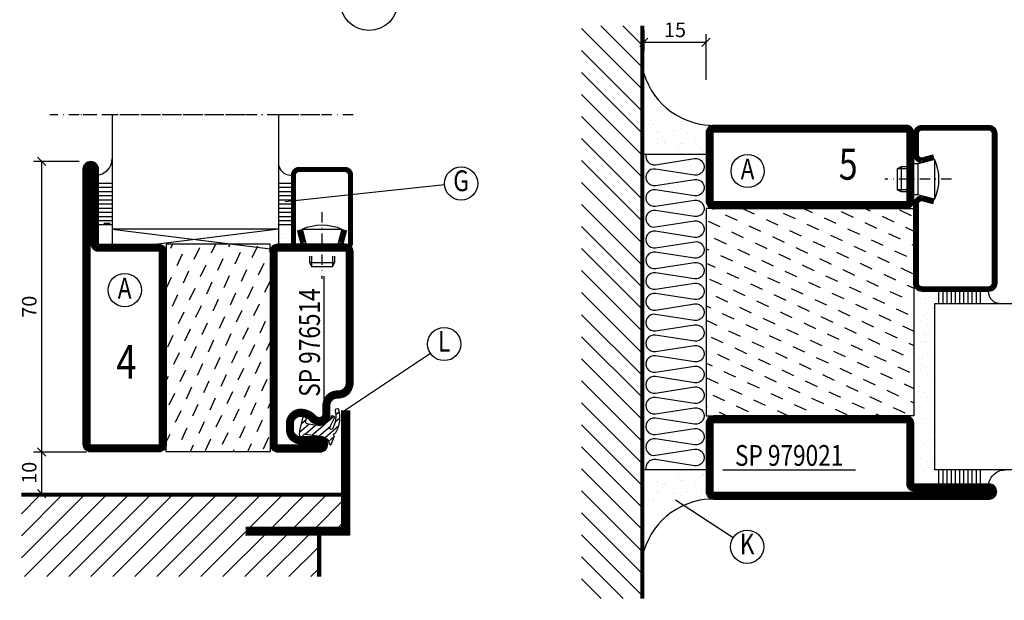
# Model space of a CAD drawing. Extents: x 1400 to 2645, y 0 to 885.
# Drawn here: x 1710 to 1947, y 216 to 355 of the extents above; entities that cross this region are included whole.
import ezdxf
from ezdxf.enums import TextEntityAlignment as Align

# ---------------------------------------------------------------- set-up
doc = ezdxf.new("R2010")
doc.units = 0
doc.header["$LTSCALE"] = 5
doc.header["$MEASUREMENT"] = 0
doc.header["$PDMODE"] = 35
doc.linetypes.add('DASHDOT', pattern=[1, 0.5, -0.25, 0, -0.25])
doc.layers.get('0').update_dxf_attribs({"color": 131, "linetype": 'CONTINUOUS'})
doc.layers.get('DEFPOINTS').update_dxf_attribs({"linetype": 'CONTINUOUS'})
for name, color, linetype in [('CENTRUM', 3, 'DASHDOT'), ('FOGNINGB', 5, 'CONTINUOUS'), ('GLAS_MED_FOGNING', 2, 'CONTINUOUS'), ('ISOLERING', 3, 'CONTINUOUS'), ('RAM', 5, 'CONTINUOUS'), ('SPKONTUR', 7, 'CONTINUOUS'), ('STALPROFIL', 1, 'CONTINUOUS'), ('TEXT', 6, 'CONTINUOUS')]:
    doc.layers.add(name, color=color, linetype=linetype)
doc.styles.add('ROMANS', font='romans', dxfattribs={"width": 0.8})
doc.styles.add('ROMANT', font='romant', dxfattribs={"width": 0.8})
doc.dimstyles.new('ROMANS', dxfattribs={"dimtxt": 3.5, "dimasz": 2.5, "dimexe": 2, "dimexo": 1, "dimgap": 0.1, "dimtad": 1, "dimtxsty": 'ROMANS', "dimcen": 2.5, "dimclrt": 6, "dimazin": 3, "dimtfac": 1, "dimtmove": 0, "dimatfit": 3, "dimtolj": 1})

# ---------------------------------------------------------------- blocks, each defined once
blk = doc.blocks.new('SP40020')
at = {"layer": 'CENTRUM'}
blk.add_line((-13, 34.07), (-13, 18), dxfattribs=at)
at = {"layer": 'GLAS_MED_FOGNING'}
for p, q in [((-8.2, 30), (-17.8, 30)), ((-17.8, 30), (-16.73, 26)), ((-8.2, 30), (-9.27, 26)), ((-9.27, 26), (-16.73, 26)), ((-16.73, 26), (-16.73, 25)), ((-9.27, 26), (-9.27, 25)), ((-16, 23.5), (-16, 22)), ((-10, 22), (-16, 22)), ((-16, 22), (-15.5, 21)), ((-15.5, 23.5), (-15.5, 21)), ((-10.5, 23.5), (-10.5, 21)), ((-10, 22), (-10.5, 21)), ((-10, 23.5), (-10, 22)), ((-10.5, 21), (-15.5, 21))]:
    blk.add_line(p, q, dxfattribs=at)
blk.add_arc((-13, 18.93), 12.07, 66.5445, 113.4555, dxfattribs=at)
blk = doc.blocks.new('*D351')
at = {"layer": 'DEFPOINTS', "color": 0}
for p in [(1715, 321.32), (1725, 321.32), (1726.8, 251.32)]:
    blk.add_point(p, dxfattribs=at)
at = {"layer": 'GLAS_MED_FOGNING', "color": 0}
for p, q in [((1724, 321.32), (1713, 321.32)), ((1716, 320.32), (1714, 322.32)), ((1715, 251.32), (1715, 321.32)), ((1716, 250.32), (1714, 252.32)), ((1725.8, 251.32), (1713, 251.32))]:
    blk.add_line(p, q, dxfattribs=at)
at = {"layer": 'GLAS_MED_FOGNING', "color": 6, "insert": (1712, 286.32), "char_height": 3.5, "attachment_point": 5, "rotation": 90, "style": 'ROMANS'}
blk.add_mtext('\\A1;70', dxfattribs=at)
blk = doc.blocks.new('*X188')
at = {"color": 0}
for p, q in [((-42.66, 24.93), (-42.69, 25)), ((-38.51, 23.42), (-39.24, 25)), ((-34.35, 21.91), (-35.67, 24.74)), ((-28.69, 24.55), (-28.9, 25)), ((-24.54, 23.04), (-25.45, 25)), ((-20.38, 21.53), (-21.7, 24.36)), ((-44.17, 20.78), (-45, 22.56)), ((-40.02, 19.27), (-41.34, 22.1)), ((-30.2, 20.4), (-31.52, 23.23)), ((-26.05, 18.89), (-27.37, 21.72)), ((-35.86, 17.76), (-37.19, 20.59)), ((-31.71, 16.25), (-33.03, 19.08)), ((-21.89, 17.37), (-23.21, 20.21)), ((-41.53, 15.12), (-42.85, 17.95)), ((-27.56, 14.73), (-28.88, 17.57)), ((-37.38, 13.6), (-38.7, 16.44)), ((-33.22, 12.09), (-34.54, 14.92)), ((-23.41, 13.22), (-24.73, 16.05)), ((-20, 13.31), (-20.57, 14.54)), ((-43.04, 10.96), (-44.36, 13.79)), ((-38.89, 9.45), (-40.21, 12.28)), ((-29.07, 10.58), (-30.39, 13.41)), ((-24.92, 9.07), (-26.24, 11.9)), ((-34.73, 7.94), (-36.06, 10.77)), ((-20.76, 7.56), (-22.09, 10.39)), ((-44.55, 6.81), (-45, 7.77)), ((-40.4, 5.3), (-41.72, 8.13)), ((-30.58, 6.43), (-31.9, 9.26)), ((-26.43, 4.92), (-27.75, 7.75)), ((-36.25, 3.79), (-37.57, 6.62)), ((-32.09, 2.27), (-33.41, 5.11)), ((-22.28, 3.4), (-23.6, 6.24)), ((-41.91, 1.15), (-43.23, 3.98)), ((-37.76, -0.37), (-39.08, 2.47)), ((-27.94, 0.76), (-29.26, 3.6)), ((-33.6, -1.88), (-34.93, 0.95)), ((-23.79, -0.75), (-25.11, 2.08)), ((-20, -1.48), (-20.96, 0.57)), ((-43.42, -3.01), (-44.74, -0.18)), ((-39.27, -4.52), (-40.59, -1.69)), ((-29.45, -3.39), (-30.77, -0.56)), ((-25.3, -4.9), (-26.62, -2.07)), ((-35.12, -6.03), (-36.44, -3.2)), ((-30.96, -7.54), (-32.28, -4.71)), ((-21.15, -6.41), (-22.47, -3.58)), ((-44.93, -7.16), (-45, -7.02)), ((-40.78, -8.67), (-42.1, -5.84)), ((-26.81, -9.05), (-28.13, -6.22)), ((-36.63, -10.18), (-37.95, -7.35)), ((-32.48, -11.7), (-33.8, -8.86)), ((-22.66, -10.57), (-23.98, -7.73)), ((-42.29, -12.83), (-43.61, -9.99)), ((-38.14, -14.34), (-39.46, -11.5)), ((-28.32, -13.21), (-29.64, -10.37)), ((-33.99, -15.85), (-35.31, -13.02)), ((-24.17, -14.72), (-25.49, -11.89)), ((-20.02, -16.23), (-21.34, -13.4)), ((-43.8, -16.98), (-45, -14.41)), ((-39.65, -18.49), (-40.97, -15.66)), ((-29.83, -17.36), (-31.15, -14.53)), ((-25.68, -18.87), (-27, -16.04)), ((-35.5, -20), (-36.82, -17.17)), ((-31.35, -21.51), (-32.67, -18.68)), ((-21.53, -20.38), (-22.85, -17.55)), ((-41.16, -22.64), (-42.48, -19.81)), ((-37.01, -24.15), (-38.33, -21.32)), ((-27.19, -23.02), (-28.51, -20.19)), ((-33.17, -25), (-34.18, -22.83)), ((-23.04, -24.54), (-24.36, -21.7)), ((-20, -23.66), (-20.21, -23.21)), ((-43.51, -25), (-43.99, -23.96)), ((-29.72, -25), (-30.02, -24.34))]:
    blk.add_line(p, q, dxfattribs=at)
blk = doc.blocks.new('*X1')
at = {"color": 0}
for p, q in [((416.9, 314.04), (418.17, 315.56)), ((417.86, 313.24), (420.7, 316.62)), ((421.58, 315.73), (422.57, 316.91)), ((422.06, 314.37), (422.92, 315.38)), ((423.35, 315.9), (424.08, 316.77)), ((418.23, 311.74), (420.66, 314.64)), ((418.49, 310.11), (421.17, 313.3)), ((418.75, 308.47), (420.84, 310.96)), ((419.25, 307.12), (421.13, 309.36)), ((421.2, 307.51), (422.3, 308.81))]:
    blk.add_line(p, q, dxfattribs=at)
blk = doc.blocks.new('SP40010')
at = {"layer": 'GLAS_MED_FOGNING'}
blk.add_lwpolyline([(-8.91, 18.63), (-11.04, 18.26, 0.47758), (-11.42, 17.59), (-11.28, 17.24, -1.066974), (-12.21, 16.93), (-12.86, 19.46), (-12.96, 20.8, -0.851446), (-12.02, 21.02, 0.34625), (-11.48, 20.72), (-7.42, 21.32, 0.253088), (-6.02, 22.37), (-5.63, 23.24, -0.653084), (-5.26, 23.23), (-4.45, 21.17, 0.887127), (-4.49, 20.57, -0.212108), (-4.16, 20.34, -0.212173), (-3.46, 14.78, -0.418069), (-3.71, 14.65), (-4.29, 14.83, -0.397156), (-4.36, 14.95, 0.194939), (-4.98, 19.42, 1.053912), (-5.58, 19.06), (-4.46, 16.77, -0.459605), (-4.58, 16.5), (-5.08, 16.34, -0.312484), (-5.19, 16.37, 0.373013), (-9.07, 18.6)], format="xyb", dxfattribs=at)
at = {"layer": 'GLAS_MED_FOGNING', "rotation": 269.2505991436406}
blk.add_blockref('*X1', (-314.52, 443.46), dxfattribs=at)
blk = doc.blocks.new('SP76514')
at = {"layer": 'GLAS_MED_FOGNING'}
for points in [[(-20, 23.2), (-20, 25), (-45, 25), (-45, 23.2)], [(-20, -23.2), (-20, -25), (-45, -25), (-45, -23.2)]]:
    blk.add_lwpolyline(points, dxfattribs=at)
at = {"layer": 'SPKONTUR'}
blk.add_lwpolyline([(-61.4, -25), (-46.8, -25, 0.414214), (-45, -23.2), (-45, 23.2, 0.414214), (-46.8, 25), (-63.2, 25, 0.414214), (-65, 23.2), (-65, -43.2, 0.414214), (-63.2, -45), (-63.2, -45, 0.414214), (-61.4, -43.2)], format="xyb", close=True, dxfattribs=at)
blk.add_lwpolyline([(-8.1, 18.4), (-8.11, 18.4), (-8.1, 18.4, -0.414214), (-5.6, 15.9), (-5.6, 13.8, 0.414214), (-3.8, 12), (-3.6, 12, -0.414214), (0, 8.4), (0, -23.2, -0.414214), (-1.8, -25), (-18.2, -25, -0.414214), (-20, -23.2), (-20, 23.2, -0.414214), (-18.2, 25), (-7.9, 25, -0.414214), (-6.1, 23.2), (-6.1, 23.2, -0.414214), (-7.9, 21.4), (-12.6, 21.4, 0.414214), (-14.4, 19.6), (-14.4, 18.2, 0.414214), (-12.6, 16.4, 0.198912), (-10.48, 17.28), (-10.24, 17.52, -0.198912), (-8.11, 18.4)], format="xyb", dxfattribs=at)
at = {"layer": 'STALPROFIL', "const_width": 1.8}
for points in [[(-61.4, -24.1), (-46.8, -24.1, 0.414214), (-45.9, -23.2), (-45.9, 23.2, 0.414214), (-46.8, 24.1), (-63.2, 24.1, 0.414214), (-64.1, 23.2), (-64.1, -43.2, 0.414214), (-63.2, -44.1, 0.414214), (-62.3, -43.2), (-62.3, -25, -0.414214)], [(-8.11, 17.5), (-8.1, 17.5, -0.414214), (-6.5, 15.9), (-6.5, 13.8, 0.414214), (-3.8, 11.1), (-3.6, 11.1, -0.414214), (-0.9, 8.4), (-0.9, -23.2, -0.414214), (-1.8, -24.1), (-18.2, -24.1, -0.414214), (-19.1, -23.2), (-19.1, 23.2, -0.414214), (-18.2, 24.1), (-7.9, 24.1, -0.414214), (-7, 23.2, -0.414214), (-7.9, 22.3), (-12.6, 22.3, 0.414214), (-15.3, 19.6), (-15.3, 18.2, 0.414214), (-12.6, 15.5, 0.198912), (-9.84, 16.64), (-9.6, 16.88, -0.198912)]]:
    blk.add_lwpolyline(points, format="xyb", close=True, dxfattribs=at)
at = {"layer": 'GLAS_MED_FOGNING'}
for name in ['*X188', 'SP40010']:
    blk.add_blockref(name, (0, 0), dxfattribs=at)
blk = doc.blocks.new('*X13')
at = {"color": 0}
for p, q in [((-77, -50.48), (-61.92, -35.4)), ((-77, -45.18), (-67.22, -35.4)), ((-77, -39.88), (-72.52, -35.4)), ((-76.21, -55), (-56.61, -35.4)), ((-70.91, -55), (-51.31, -35.4)), ((-65.61, -55), (-46.01, -35.4)), ((-60.3, -55), (-40.7, -35.4)), ((-55, -55), (-35.4, -35.4)), ((-49.7, -55), (-30.1, -35.4)), ((-44.39, -55), (-24.79, -35.4)), ((-39.09, -55), (-19.49, -35.4)), ((-21.79, -43), (-14.19, -35.4)), ((-16.48, -43), (-8.88, -35.4)), ((-11.18, -43), (-3.58, -35.4)), ((-5.88, -43), (0, -37.12)), ((-0.57, -43), (0, -42.43)), ((-33.79, -55), (-23, -44.21)), ((-28.48, -55), (-18.48, -45)), ((-23.18, -55), (-13.18, -45)), ((-17.88, -55), (-7.88, -45)), ((-12.57, -55), (-5.4, -47.83)), ((-7.27, -55), (-5.4, -53.13))]:
    blk.add_line(p, q, dxfattribs=at)
blk = doc.blocks.new('65_INF-B12')
at = {"layer": 'FOGNINGB', "const_width": 0.8}
for points in [[(0, -35.4), (-77, -35.4)], [(-5.4, -45), (-5.4, -55)]]:
    blk.add_lwpolyline(points, dxfattribs=at)
at = {"layer": 'SPKONTUR'}
for p, q in [((0, -35), (-77, -35)), ((-5, -45), (-5, -55))]:
    blk.add_line(p, q, dxfattribs=at)
blk.add_lwpolyline([(2, -15), (2, -45), (-23, -45)], dxfattribs=at)
at = {"layer": 'STALPROFIL', "const_width": 2}
for points in [[(1, -15), (1, -45)], [(1, -44), (-23, -44)]]:
    blk.add_lwpolyline(points, dxfattribs=at)
at = {"layer": 'FOGNINGB'}
blk.add_blockref('*X13', (0, 0), dxfattribs=at)
blk = doc.blocks.new('*D352')
at = {"layer": 'DEFPOINTS', "color": 0}
for p in [(1715, 251.32), (1725, 251.32), (1725, 241.32)]:
    blk.add_point(p, dxfattribs=at)
at = {"layer": 'GLAS_MED_FOGNING', "color": 0}
for p, q in [((1716, 250.32), (1714, 252.32)), ((1724, 251.32), (1713, 251.32)), ((1715, 241.32), (1715, 251.32)), ((1716, 240.32), (1714, 242.32)), ((1724, 241.32), (1713, 241.32))]:
    blk.add_line(p, q, dxfattribs=at)
at = {"layer": 'GLAS_MED_FOGNING', "color": 6, "insert": (1712, 246.32), "char_height": 3.5, "attachment_point": 5, "rotation": 90, "style": 'ROMANS'}
blk.add_mtext('\\A1;10', dxfattribs=at)
blk = doc.blocks.new('*X20')
at = {"color": 0}
for p, q in [((-61.98, 29.96), (-61.98, 29.96)), ((-61.13, 29.42), (-61.13, 29.42)), ((-59.38, 30.36), (-59.38, 30.36)), ((-58.79, 29.95), (-58.79, 29.95)), ((-61.48, 27.88), (-61.48, 27.88)), ((-61.36, 28.17), (-61.36, 28.17)), ((-59.73, 28.38), (-59.73, 28.38)), ((-58.66, 26.09), (-58.66, 26.09)), ((-58.1, 27.49), (-58.1, 27.49))]:
    blk.add_line(p, q, dxfattribs=at)
blk = doc.blocks.new('*X18')
at = {"color": 0}
blk.add_line((-59.16, 41.51), (-59.16, 41.51), dxfattribs=at)
blk = doc.blocks.new('*X19')
at = {"color": 0}
for p, q in [((-17.64, 44.28), (-17.64, 44.28)), ((-17.29, 42.65), (-17.29, 42.65)), ((-17.14, 42.15), (-17.14, 42.15))]:
    blk.add_line(p, q, dxfattribs=at)
blk = doc.blocks.new('*X21')
at = {"color": 0}
for p, q in [((-17.54, 29.5), (-17.54, 29.5)), ((-17.49, 28.77), (-17.49, 28.77)), ((-16.76, 30.59), (-16.76, 30.59)), ((-16.45, 28.9), (-16.45, 28.9)), ((-17.02, 27.87), (-17.02, 27.87)), ((-16.64, 26.74), (-16.64, 26.74)), ((-16.76, 25.03), (-16.76, 25.03)), ((-15.03, 26.05), (-15.03, 26.05)), ((-14.66, 25.71), (-14.66, 25.71))]:
    blk.add_line(p, q, dxfattribs=at)
blk = doc.blocks.new('GLAS40-4X3DK')
at = {"layer": 'GLAS_MED_FOGNING'}
for p, q in [((-58, 49), (-58, 30)), ((-18, 49), (-18, 30)), ((-58, 41), (-62, 41)), ((-15, 41), (-18, 41)), ((-58, 40), (-62, 40)), ((-58, 39), (-62, 39)), ((-58, 38), (-62, 38)), ((-15, 40), (-18, 40)), ((-15, 39), (-18, 39)), ((-15, 38), (-18, 38)), ((-58, 37), (-62, 37)), ((-58, 36), (-62, 36)), ((-15, 37), (-18, 37)), ((-15, 36), (-18, 36)), ((-58, 35), (-62, 35)), ((-58, 34), (-62, 34)), ((-15, 35), (-18, 35)), ((-15, 34), (-18, 34)), ((-58, 33), (-62, 33)), ((-58, 32), (-62, 32)), ((-58, 31), (-62, 31)), ((-15, 33), (-18, 33)), ((-15, 32), (-18, 32)), ((-15, 31), (-18, 31)), ((-18, 30), (-58, 25)), ((-58, 30), (-18, 25)), ((-18, 30), (-58, 30)), ((-58, 30), (-58, 25)), ((-18, 30), (-18, 25))]:
    blk.add_line(p, q, dxfattribs=at)
for centre, radius, start, end in [((-62, 47), 4, 270, 0), ((-15, 46), 3, 180, 270)]:
    blk.add_arc(centre, radius, start, end, dxfattribs=at)
for name in ['*X19', '*X18', '*X20', '*X21']:
    blk.add_blockref(name, (0, 0), dxfattribs=at)
blk = doc.blocks.new('*X185')
at = {"color": 0}
for p, q in [((649.79, 361.24), (649.79, 361.24)), ((649.54, 359.96), (649.54, 359.96))]:
    blk.add_line(p, q, dxfattribs=at)
blk = doc.blocks.new('*X27')
at = {"color": 0}
for p, q in [((-114, -50.36), (-104.04, -40.4)), ((-114, -45.06), (-109.34, -40.4)), ((-113.34, -55), (-98.74, -40.4)), ((-108.03, -55), (-93.43, -40.4)), ((-102.73, -55), (-88.13, -40.4)), ((-97.43, -55), (-82.83, -40.4)), ((-92.12, -55), (-77.52, -40.4)), ((-86.82, -55), (-72.22, -40.4)), ((-81.52, -55), (-66.92, -40.4)), ((-76.21, -55), (-61.61, -40.4)), ((-70.91, -55), (-56.31, -40.4)), ((-65.61, -55), (-51.01, -40.4)), ((-60.3, -55), (-45.7, -40.4)), ((-55, -55), (-40.4, -40.4)), ((-49.7, -55), (-35.1, -40.4)), ((-44.39, -55), (-29.79, -40.4)), ((-39.09, -55), (-24.49, -40.4)), ((-33.79, -55), (-19.19, -40.4)), ((-28.48, -55), (-13.88, -40.4)), ((-23.18, -55), (-8.58, -40.4)), ((-17.88, -55), (-3.28, -40.4)), ((-12.57, -55), (2.03, -40.4)), ((-7.27, -55), (7.33, -40.4)), ((-1.97, -55), (12.63, -40.4)), ((3.34, -55), (17.94, -40.4)), ((8.64, -55), (23.24, -40.4)), ((13.94, -55), (24, -44.94)), ((19.25, -55), (24, -50.25))]:
    blk.add_line(p, q, dxfattribs=at)
blk = doc.blocks.new('*X26')
at = {"color": 0}
for p, q in [((-6.84, -25.06), (-6.84, -25.06)), ((-6.01, -25.8), (-6.01, -25.8)), ((-6, -25.6), (-6, -25.6)), ((-1.82, -25.1), (-1.82, -25.1)), ((-0.61, -25.05), (-0.61, -25.05)), ((0, -24.05), (0, -24.05)), ((0.08, -25.88), (0.08, -25.88)), ((-6.93, -26.8), (-6.93, -26.8)), ((-5.64, -26.14), (-5.64, -26.14)), ((-5.3, -26.59), (-5.3, -26.59)), ((-4.52, -27.17), (-4.52, -27.17)), ((-3.9, -27.74), (-3.9, -27.74)), ((-2.96, -27.54), (-2.96, -27.54)), ((-2.59, -26.23), (-2.59, -26.23)), ((-1.55, -26.1), (-1.55, -26.1)), ((-6.93, -29.02), (-6.93, -29.02)), ((-5.23, -30.07), (-5.23, -30.07)), ((-4.38, -30.61), (-4.38, -30.61)), ((-1.91, -29.56), (-1.91, -29.56)), ((-1.7, -28.95), (-1.7, -28.95)), ((-1.54, -29.9), (-1.54, -29.9)), ((1, -30.06), (1, -30.06)), ((-6.81, -32.87), (-6.81, -32.87)), ((-6.13, -31.88), (-6.13, -31.88)), ((-5.09, -31.74), (-5.09, -31.74)), ((-4.39, -31.02), (-4.39, -31.02)), ((-3.46, -31.53), (-3.46, -31.53)), ((-1.57, -32.81), (-1.57, -32.81)), ((-1.35, -32.54), (-1.35, -32.54)), ((-0.74, -31.17), (-0.74, -31.17)), ((0.2, -31.49), (0.2, -31.49)), ((0.3, -31.03), (0.3, -31.03)), ((1.01, -30.83), (1.01, -30.83)), ((-5.82, -33.25), (-5.82, -33.25)), ((-4.27, -34.88), (-4.27, -34.88)), ((-3.83, -35.07), (-3.83, -35.07)), ((-3.61, -35.08), (-3.61, -35.08)), ((-3.46, -35.41), (-3.46, -35.41)), ((1.13, -34.68), (1.13, -34.68)), ((2.19, -33.32), (2.19, -33.32)), ((2.55, -33.65), (2.55, -33.65)), ((2.62, -35.07), (2.62, -35.07)), ((4.29, -35.25), (4.29, -35.25)), ((-6.68, -36.73), (-6.68, -36.73)), ((-5.96, -37.56), (-5.96, -37.56)), ((-4.28, -36.81), (-4.28, -36.81)), ((-3.24, -36.68), (-3.24, -36.68)), ((-2.77, -35.62), (-2.77, -35.62)), ((-1.72, -37), (-1.72, -37)), ((-1.62, -36.46), (-1.62, -36.46)), ((-1.44, -36.66), (-1.44, -36.66)), ((0.27, -37.55), (0.27, -37.55)), ((1.1, -36.1), (1.1, -36.1)), ((2.14, -35.97), (2.14, -35.97)), ((3.46, -35.61), (3.46, -35.61)), ((3.67, -36.69), (3.67, -36.69)), ((3.77, -35.75), (3.77, -35.75)), ((6.29, -37.07), (6.29, -37.07)), ((6.5, -37.54), (6.5, -37.54)), ((6.65, -37.41), (6.65, -37.41)), ((-4.14, -38.73), (-4.14, -38.73)), ((0.27, -38.83), (0.27, -38.83)), ((0.64, -39.16), (0.64, -39.16)), ((1.26, -38.54), (1.26, -38.54)), ((6.5, -38.47), (6.5, -38.47)), ((8.39, -39), (8.39, -39)), ((10.99, -39.98), (10.99, -39.98))]:
    blk.add_line(p, q, dxfattribs=at)
blk = doc.blocks.new('90_INF-B10')
at = {"layer": 'FOGNINGB', "const_width": 0.8}
blk.add_lwpolyline([(24, -40.4), (-114, -40.4)], dxfattribs=at)
at = {"layer": 'GLAS_MED_FOGNING'}
for p, q in [((-83, -25), (-83, -40)), ((-7, -25), (-7, -40))]:
    blk.add_line(p, q, dxfattribs=at)
for centre, start, end in [((-107.61, -23.14), 286.8568, 2.0678), ((17.61, -23.14), 177.9322, 253.1432)]:
    blk.add_arc(centre, 17.62, start, end, dxfattribs=at)
at = {"layer": 'ISOLERING'}
blk.add_lwpolyline([(-83, -39.44, 0.538866), (-80.52, -37.19), (-81.98, -27.81, -1.166667), (-78.02, -27.81), (-79.48, -37.19, 1.166667), (-75.52, -37.19), (-76.98, -27.81, -1.166667), (-73.02, -27.81), (-74.48, -37.19, 1.166667), (-70.52, -37.19), (-71.98, -27.81, -1.166667), (-68.02, -27.81), (-69.48, -37.19, 1.166667), (-65.52, -37.19), (-66.98, -27.81, -1.166667), (-63.02, -27.81), (-64.48, -37.19, 1.166667), (-60.52, -37.19), (-61.98, -27.81, -1.166667), (-58.02, -27.81), (-59.48, -37.19, 1.166667), (-55.52, -37.19), (-56.98, -27.81, -1.166667), (-53.02, -27.81), (-54.48, -37.19, 1.166667), (-50.52, -37.19), (-51.98, -27.81, -1.166667), (-48.02, -27.81), (-49.48, -37.19, 1.166667), (-45.52, -37.19), (-46.98, -27.81, -1.166667), (-43.02, -27.81), (-44.48, -37.19, 1.166667), (-40.52, -37.19), (-41.98, -27.81, -1.166667), (-38.02, -27.81), (-39.48, -37.19, 1.166667), (-35.52, -37.19), (-36.98, -27.81, -1.166667), (-33.02, -27.81), (-34.48, -37.19, 1.166667), (-30.52, -37.19), (-31.98, -27.81, -1.166667), (-28.02, -27.81), (-29.48, -37.19, 1.166667), (-25.52, -37.19), (-26.98, -27.81, -1.166667), (-23.02, -27.81), (-24.48, -37.19, 1.166667), (-20.52, -37.19), (-21.98, -27.81, -1.166667), (-18.02, -27.81), (-19.48, -37.19, 1.166667), (-15.52, -37.19), (-16.98, -27.81, -1.166667), (-13.02, -27.81), (-14.48, -37.19, 1.166667), (-10.52, -37.19), (-11.98, -27.81, -1.166667), (-8.02, -27.81), (-9.48, -37.19, 0.538866), (-7, -39.44, 0.538866)], format="xyb", dxfattribs=at)
at = {"layer": 'SPKONTUR'}
blk.add_line((24, -40), (-114, -40), dxfattribs=at)
at = {"layer": 'FOGNINGB'}
blk.add_blockref('*X27', (0, 0), dxfattribs=at)
at = {"layer": 'GLAS_MED_FOGNING', "xscale": -1}
blk.add_blockref('*X26', (-90, 0), dxfattribs=at)
at = {"layer": 'GLAS_MED_FOGNING'}
blk.add_blockref('*X26', (0, 0), dxfattribs=at)
blk = doc.blocks.new('SP44020')
at = {"layer": 'SPKONTUR'}
blk.add_lwpolyline([(-8.2, 30), (-9, 27, 0.414214), (-7, 25), (-2, 25, 0.414214), (0, 27), (0, 43, 0.414214), (-2, 45), (-38, 45, 0.414214), (-40, 43), (-40, 27, 0.414214), (-38, 25), (-19, 25, 0.414214), (-17, 27), (-17.8, 30)], format="xyb", dxfattribs=at)
at = {"layer": 'STALPROFIL', "const_width": 1.25}
blk.add_lwpolyline([(-7.59, 29.84), (-8.37, 26.93, 0.398381), (-7, 25.62), (-2, 25.62, 0.414214), (-0.62, 27), (-0.62, 43, 0.414214), (-2, 44.38), (-38, 44.38, 0.414214), (-39.37, 43), (-39.37, 27, 0.414214), (-38, 25.62), (-19, 25.62, 0.398381), (-17.63, 26.93), (-18.41, 29.84)], format="xyb", dxfattribs=at)
at = {"layer": 'GLAS_MED_FOGNING'}
blk.add_blockref('SP40020', (0, 0), dxfattribs=at)
blk = doc.blocks.new('*X172')
at = {"color": 0}
for p, q in [((-66.45, 24.18), (-66.83, 25)), ((-62.29, 22.67), (-63.38, 25)), ((-58.14, 21.16), (-59.46, 23.99)), ((-52.48, 23.8), (-53.03, 25)), ((-48.32, 22.29), (-49.59, 25)), ((-42.66, 24.93), (-42.69, 25)), ((-38.51, 23.42), (-39.24, 25)), ((-34.35, 21.91), (-35.67, 24.74)), ((-28.69, 24.55), (-28.9, 25)), ((-24.54, 23.04), (-25.45, 25)), ((-20.38, 21.53), (-21.7, 24.36)), ((-67.96, 20.03), (-69.28, 22.86)), ((-63.8, 18.52), (-65.13, 21.35)), ((-53.99, 19.65), (-55.31, 22.48)), ((-44.17, 20.78), (-45.49, 23.61)), ((-40.02, 19.27), (-41.34, 22.1)), ((-30.2, 20.4), (-31.52, 23.23)), ((-26.05, 18.89), (-27.37, 21.72)), ((-59.65, 17.01), (-60.97, 19.84)), ((-49.83, 18.14), (-51.16, 20.97)), ((-45.68, 16.63), (-47, 19.46)), ((-35.86, 17.76), (-37.19, 20.59)), ((-31.71, 16.25), (-33.03, 19.08)), ((-21.89, 17.37), (-23.21, 20.21)), ((-69.47, 15.88), (-70, 17.02)), ((-65.32, 14.37), (-66.64, 17.2)), ((-55.5, 15.5), (-56.82, 18.33)), ((-51.35, 13.99), (-52.67, 16.82)), ((-41.53, 15.12), (-42.85, 17.95)), ((-27.56, 14.73), (-28.88, 17.57)), ((-61.16, 12.86), (-62.48, 15.69)), ((-47.19, 12.47), (-48.51, 15.31)), ((-37.38, 13.6), (-38.7, 16.44)), ((-33.22, 12.09), (-34.54, 14.92)), ((-23.41, 13.22), (-24.73, 16.05)), ((-20, 13.31), (-20.57, 14.54)), ((-66.83, 10.21), (-68.15, 13.05)), ((-57.01, 11.34), (-58.33, 14.18)), ((-52.86, 9.83), (-54.18, 12.66)), ((-43.04, 10.96), (-44.36, 13.79)), ((-38.89, 9.45), (-40.21, 12.28)), ((-29.07, 10.58), (-30.39, 13.41)), ((-24.92, 9.07), (-26.24, 11.9)), ((-62.68, 8.7), (-64, 11.53)), ((-58.52, 7.19), (-59.84, 10.02)), ((-48.7, 8.32), (-50.03, 11.15)), ((-44.55, 6.81), (-45.87, 9.64)), ((-34.73, 7.94), (-36.06, 10.77)), ((-20.76, 7.56), (-22.09, 10.39)), ((-68.34, 6.06), (-69.66, 8.89)), ((-64.19, 4.55), (-65.51, 7.38)), ((-54.37, 5.68), (-55.69, 8.51)), ((-40.4, 5.3), (-41.72, 8.13)), ((-30.58, 6.43), (-31.9, 9.26)), ((-26.43, 4.92), (-27.75, 7.75)), ((-60.03, 3.04), (-61.35, 5.87)), ((-50.22, 4.17), (-51.54, 7)), ((-46.06, 2.66), (-47.38, 5.49)), ((-36.25, 3.79), (-37.57, 6.62)), ((-32.09, 2.27), (-33.41, 5.11)), ((-22.28, 3.4), (-23.6, 6.24)), ((-65.7, 0.4), (-67.02, 3.23)), ((-55.88, 1.53), (-57.2, 4.36)), ((-51.73, 0.02), (-53.05, 2.85)), ((-41.91, 1.15), (-43.23, 3.98)), ((-37.76, -0.37), (-39.08, 2.47)), ((-27.94, 0.76), (-29.26, 3.6)), ((-69.85, 1.91), (-70, 2.23)), ((-61.55, -1.11), (-62.87, 1.72)), ((-57.39, -2.63), (-58.71, 0.21)), ((-47.58, -1.5), (-48.9, 1.34)), ((-33.6, -1.88), (-34.93, 0.95)), ((-23.79, -0.75), (-25.11, 2.08)), ((-20, -1.48), (-20.96, 0.57)), ((-67.21, -3.76), (-68.53, -0.92)), ((-53.24, -4.14), (-54.56, -1.31)), ((-43.42, -3.01), (-44.74, -0.18)), ((-39.27, -4.52), (-40.59, -1.69)), ((-29.45, -3.39), (-30.77, -0.56)), ((-25.3, -4.9), (-26.62, -2.07)), ((-63.06, -5.27), (-64.38, -2.44)), ((-58.9, -6.78), (-60.22, -3.95)), ((-49.09, -5.65), (-50.41, -2.82)), ((-44.93, -7.16), (-46.25, -4.33)), ((-35.12, -6.03), (-36.44, -3.2)), ((-30.96, -7.54), (-32.28, -4.71)), ((-21.15, -6.41), (-22.47, -3.58)), ((-68.72, -7.91), (-70, -5.17)), ((-64.57, -9.42), (-65.89, -6.59)), ((-54.75, -8.29), (-56.07, -5.46)), ((-50.6, -9.8), (-51.92, -6.97)), ((-40.78, -8.67), (-42.1, -5.84)), ((-26.81, -9.05), (-28.13, -6.22)), ((-60.42, -10.93), (-61.74, -8.1)), ((-46.45, -11.31), (-47.77, -8.48)), ((-36.63, -10.18), (-37.95, -7.35)), ((-32.48, -11.7), (-33.8, -8.86)), ((-22.66, -10.57), (-23.98, -7.73)), ((-66.08, -13.57), (-67.4, -10.74)), ((-56.26, -12.44), (-57.58, -9.61)), ((-52.11, -13.95), (-53.43, -11.12)), ((-42.29, -12.83), (-43.61, -9.99)), ((-38.14, -14.34), (-39.46, -11.5)), ((-28.32, -13.21), (-29.64, -10.37)), ((-61.93, -15.08), (-63.25, -12.25)), ((-57.77, -16.6), (-59.09, -13.76)), ((-47.96, -15.47), (-49.28, -12.63)), ((-43.8, -16.98), (-45.12, -14.15)), ((-33.99, -15.85), (-35.31, -13.02)), ((-24.17, -14.72), (-25.49, -11.89)), ((-20.02, -16.23), (-21.34, -13.4)), ((-67.59, -17.73), (-68.91, -14.89)), ((-63.44, -19.24), (-64.76, -16.41)), ((-53.62, -18.11), (-54.94, -15.28)), ((-39.65, -18.49), (-40.97, -15.66)), ((-29.83, -17.36), (-31.15, -14.53)), ((-25.68, -18.87), (-27, -16.04)), ((-59.29, -20.75), (-60.61, -17.92)), ((-49.47, -19.62), (-50.79, -16.79)), ((-45.32, -21.13), (-46.64, -18.3)), ((-35.5, -20), (-36.82, -17.17)), ((-31.35, -21.51), (-32.67, -18.68)), ((-21.53, -20.38), (-22.85, -17.55)), ((-69.1, -21.88), (-70, -19.96)), ((-64.95, -23.39), (-66.27, -20.56)), ((-55.13, -22.26), (-56.45, -19.43)), ((-50.98, -23.77), (-52.3, -20.94)), ((-41.16, -22.64), (-42.48, -19.81)), ((-37.01, -24.15), (-38.33, -21.32)), ((-27.19, -23.02), (-28.51, -20.19)), ((-60.8, -24.9), (-62.12, -22.07)), ((-57.3, -25), (-57.96, -23.58)), ((-46.96, -25), (-48.15, -22.45)), ((-33.17, -25), (-34.18, -22.83)), ((-23.04, -24.54), (-24.36, -21.7)), ((-20, -23.66), (-20.21, -23.21)), ((-67.65, -25), (-67.78, -24.71)), ((-43.51, -25), (-43.99, -23.96)), ((-29.72, -25), (-30.02, -24.34))]:
    blk.add_line(p, q, dxfattribs=at)
blk = doc.blocks.new('SP79021')
at = {"layer": 'GLAS_MED_FOGNING'}
for points in [[(-20, 23.2), (-20, 25), (-70, 25), (-70, 23.2)], [(-20, -23.2), (-20, -25), (-70, -25), (-70, -23.2)]]:
    blk.add_lwpolyline(points, dxfattribs=at)
at = {"layer": 'SPKONTUR'}
for points in [[(-86.4, 25), (-71.8, 25, -0.4142136), (-70, 23.2), (-70, -23.2, -0.4142136), (-71.8, -25), (-88.2, -25, -0.4142136), (-90, -23.2), (-90, 43.2, -0.4142136), (-88.2, 45), (-88.199, 45, -0.4142136), (-86.4, 43.201)], [(-20, 23.2, -0.4142136), (-18.2, 25), (-1.8, 25, -0.4142136), (0, 23.2), (0, -23.2, -0.4142136), (-1.8, -25), (-18.2, -25, -0.4142136), (-20, -23.2)]]:
    blk.add_lwpolyline(points, format="xyb", close=True, dxfattribs=at)
at = {"layer": 'STALPROFIL', "const_width": 1.8}
for points in [[(-86.4, 24.1), (-71.8, 24.1, -0.4142136), (-70.9, 23.2), (-70.9, -23.2, -0.4142136), (-71.8, -24.1), (-88.2, -24.1, -0.4142136), (-89.1, -23.2), (-89.1, 43.2, -0.4142136), (-88.199, 44.1, -0.4142136), (-87.3, 43.201), (-87.3, 25, 0.4142136)], [(-19.1, 23.2, -0.4142136), (-18.2, 24.1), (-1.8, 24.1, -0.4142136), (-0.9, 23.2), (-0.9, -23.2, -0.4142136), (-1.8, -24.1), (-18.2, -24.1, -0.4142136), (-19.1, -23.2)]]:
    blk.add_lwpolyline(points, format="xyb", close=True, dxfattribs=at)
at = {"layer": 'GLAS_MED_FOGNING'}
blk.add_blockref('*X172', (0, 0), dxfattribs=at)
blk = doc.blocks.new('*X23')
at = {"color": 0}
for p, q in [((-61.98, 29.96), (-61.98, 29.96)), ((-61.13, 29.42), (-61.13, 29.42)), ((-59.38, 30.36), (-59.38, 30.36)), ((-58.79, 29.95), (-58.79, 29.95)), ((-57.39, 28.54), (-57.39, 28.54)), ((-57.02, 28.74), (-57.02, 28.74)), ((-55.98, 28.88), (-55.98, 28.88)), ((-55.75, 29.97), (-55.75, 29.97)), ((-54.91, 29.43), (-54.91, 29.43)), ((-54.35, 29.09), (-54.35, 29.09)), ((-53.67, 29.92), (-53.67, 29.92)), ((-51.63, 29.45), (-51.63, 29.45)), ((-51.01, 29.96), (-51.01, 29.96)), ((-50.59, 29.59), (-50.59, 29.59)), ((-49.52, 29.98), (-49.52, 29.98)), ((-48.97, 29.8), (-48.97, 29.8)), ((-48.68, 29.44), (-48.68, 29.44)), ((-43.29, 29.99), (-43.29, 29.99)), ((-42.45, 29.46), (-42.45, 29.46)), ((-36.22, 29.47), (-36.22, 29.47)), ((-34.89, 29.71), (-34.89, 29.71)), ((-29.99, 29.48), (-29.99, 29.48)), ((-27.13, 29.87), (-27.13, 29.87)), ((-24.57, 28.55), (-24.57, 28.55)), ((-23.76, 29.49), (-23.76, 29.49)), ((-19.34, 28.61), (-19.34, 28.61)), ((-19.13, 29.8), (-19.13, 29.8)), ((-18.76, 29.47), (-18.76, 29.47)), ((-17.54, 29.5), (-17.54, 29.5)), ((-17.49, 28.77), (-17.49, 28.77)), ((-16.76, 30.59), (-16.76, 30.59)), ((-16.45, 28.9), (-16.45, 28.9)), ((-61.48, 27.88), (-61.48, 27.88)), ((-61.36, 28.17), (-61.36, 28.17)), ((-59.73, 28.38), (-59.73, 28.38)), ((-58.66, 26.09), (-58.66, 26.09)), ((-58.1, 27.49), (-58.1, 27.49)), ((-57.02, 28.2), (-57.02, 28.2)), ((-56.08, 28.07), (-56.08, 28.07)), ((-55.28, 26.61), (-55.28, 26.61)), ((-51.87, 27.5), (-51.87, 27.5)), ((-50.85, 28.14), (-50.85, 28.14)), ((-49.27, 28.36), (-49.27, 28.36)), ((-48.14, 26.26), (-48.14, 26.26)), ((-47.28, 26.54), (-47.28, 26.54)), ((-46.91, 26.2), (-46.91, 26.2)), ((-45.73, 28.12), (-45.73, 28.12)), ((-45.64, 27.51), (-45.64, 27.51)), ((-42.91, 26.33), (-42.91, 26.33)), ((-41.27, 28.29), (-41.27, 28.29)), ((-40.9, 27.96), (-40.9, 27.96)), ((-40.33, 28.31), (-40.33, 28.31)), ((-39.41, 27.52), (-39.41, 27.52)), ((-39.16, 26.36), (-39.16, 26.36)), ((-37.79, 26.31), (-37.79, 26.31)), ((-36.36, 26.28), (-36.36, 26.28)), ((-35.09, 28.38), (-35.09, 28.38)), ((-33.64, 26.64), (-33.64, 26.64)), ((-33.19, 27.53), (-33.19, 27.53)), ((-33.15, 28.12), (-33.15, 28.12)), ((-32.6, 26.78), (-32.6, 26.78)), ((-32.39, 26.5), (-32.39, 26.5)), ((-31.15, 26.29), (-31.15, 26.29)), ((-30.97, 26.99), (-30.97, 26.99)), ((-29.98, 28.35), (-29.98, 28.35)), ((-28.26, 27.35), (-28.26, 27.35)), ((-27.21, 27.49), (-27.21, 27.49)), ((-27.15, 26.57), (-27.15, 26.57)), ((-26.96, 27.54), (-26.96, 27.54)), ((-25.59, 27.7), (-25.59, 27.7)), ((-25.14, 28.05), (-25.14, 28.05)), ((-24.77, 27.71), (-24.77, 27.71)), ((-23.03, 26.12), (-23.03, 26.12)), ((-22.87, 28.06), (-22.87, 28.06)), ((-22.04, 26.54), (-22.04, 26.54)), ((-21.83, 28.2), (-21.83, 28.2)), ((-20.73, 27.56), (-20.73, 27.56)), ((-20.21, 28.41), (-20.21, 28.41)), ((-17.02, 27.87), (-17.02, 27.87)), ((-16.64, 26.74), (-16.64, 26.74)), ((-53.54, 26.07), (-53.54, 26.07)), ((-44.41, 25.22), (-44.41, 25.22)), ((-43.37, 25.36), (-43.37, 25.36)), ((-41.74, 25.57), (-41.74, 25.57)), ((-39.02, 25.93), (-39.02, 25.93)), ((-37.98, 26.07), (-37.98, 26.07)), ((-30.79, 25.96), (-30.79, 25.96)), ((-29.22, 25.01), (-29.22, 25.01)), ((-22.99, 25.02), (-22.99, 25.02)), ((-16.76, 25.03), (-16.76, 25.03)), ((-15.03, 26.05), (-15.03, 26.05)), ((-14.66, 25.71), (-14.66, 25.71))]:
    blk.add_line(p, q, dxfattribs=at)
blk = doc.blocks.new('GLAS40-4X3')
at = {"layer": 'GLAS_MED_FOGNING'}
for p, q in [((-58, 49), (-58, 30)), ((-18, 49), (-18, 30)), ((-58, 41), (-62, 41)), ((-15, 41), (-18, 41)), ((-58, 40), (-62, 40)), ((-58, 39), (-62, 39)), ((-58, 38), (-62, 38)), ((-15, 40), (-18, 40)), ((-15, 39), (-18, 39)), ((-15, 38), (-18, 38)), ((-58, 37), (-62, 37)), ((-58, 36), (-62, 36)), ((-15, 37), (-18, 37)), ((-15, 36), (-18, 36)), ((-58, 35), (-62, 35)), ((-58, 34), (-62, 34)), ((-15, 35), (-18, 35)), ((-15, 34), (-18, 34)), ((-58, 33), (-62, 33)), ((-58, 32), (-62, 32)), ((-58, 31), (-62, 31)), ((-15, 33), (-18, 33)), ((-15, 32), (-18, 32)), ((-15, 31), (-18, 31)), ((-18, 30), (-58, 30))]:
    blk.add_line(p, q, dxfattribs=at)
for centre, radius, start, end in [((-62, 47), 4, 270, 0), ((-15, 46), 3, 180, 270)]:
    blk.add_arc(centre, radius, start, end, dxfattribs=at)
for name in ['*X19', '*X18', '*X23']:
    blk.add_blockref(name, (0, 0), dxfattribs=at)
blk = doc.blocks.new('*D353')
at = {"layer": 'DEFPOINTS', "color": 0}
for p in [(1860, 354), (1875, 350), (1875, 340)]:
    blk.add_point(p, dxfattribs=at)
at = {"layer": 'GLAS_MED_FOGNING', "color": 0}
for p, q in [((1859, 349), (1861, 351)), ((1860, 353), (1860, 348)), ((1874, 349), (1876, 351)), ((1875, 341), (1875, 352)), ((1860, 350), (1875, 350))]:
    blk.add_line(p, q, dxfattribs=at)
at = {"layer": 'GLAS_MED_FOGNING', "color": 6, "insert": (1867.5, 353), "char_height": 3.5, "attachment_point": 5, "style": 'ROMANS'}
blk.add_mtext('\\A1;15', dxfattribs=at)

msp = doc.modelspace()

# ---------------------------------------------------------------- linework, layer by layer
at = {"layer": 'CENTRUM'}
for points in [[(1782, 332.5), (1764, 332.5), (1724, 332.5), (1717, 332.5)], [(1790, 332.5), (1772, 332.5), (1732, 332.5), (1725, 332.5)], [(1790, 332.5), (1772, 332.5), (1732, 332.5), (1725, 332.5)]]:
    msp.add_lwpolyline(points, dxfattribs=at)
at = {"layer": 'GLAS_MED_FOGNING'}
for p, q in [((1732, 332.5), (1732, 324)), ((1772, 332.5), (1772, 324)), ((1773.665, 311.662), (1812.01, 315.722)), ((1787.933, 261.325), (1808.605, 275.106)), ((1867.656, 239.825), (1881.54, 230.702))]:
    msp.add_line(p, q, dxfattribs=at)
at = {"layer": 'GLAS_MED_FOGNING', "color": 2}
msp.add_line((1731.5, 306.325), (1730, 306.325), dxfattribs=at)
at = {"layer": 'GLAS_MED_FOGNING'}
for centre, radius in [((1793.832, 359.777), 6.933), ((1885, 319), 4), ((1816, 316), 4), ((1735, 290.325), 4), ((1811.933, 277.325), 4), ((1884.883, 228.505), 4)]:
    msp.add_circle(centre, radius, dxfattribs=at)
at = {"layer": 'STALPROFIL', "const_width": 1.25}
msp.add_lwpolyline([(1777.025, 304.838), (1777.873, 301.677, -0.3952457), (1776.75, 300.625, -0.4142133), (1775.625, 301.75), (1775.625, 318, -0.4142136), (1777, 319.375), (1788, 319.375, -0.4142136), (1789.375, 318), (1789.375, 301.75, -0.4142133), (1788.25, 300.625, -0.3952457), (1787.127, 301.677), (1787.975, 304.838)], format="xyb", dxfattribs=at)
at = {"layer": 'TEXT'}
for p, q in [((1783, 261.68), (1783, 293.68)), ((1879, 247), (1911, 247))]:
    msp.add_line(p, q, dxfattribs=at)
msp.add_circle((1735, 290.325), 4, dxfattribs=at)

# ---------------------------------------------------------------- block references
at = {"rotation": 270}
msp.add_blockref('90_INF-B10', (1900, 240), dxfattribs=at)
at = {"xscale": -1, "rotation": 270}
for name, p in [('SP79021', (1900, 330)), ('SP44020', (1900, 330)), ('GLAS40-4X3', (1900, 305))]:
    msp.add_blockref(name, p, dxfattribs=at)
for name, p in [('GLAS40-4X3DK', (1790, 275)), ('65_INF-B12', (1787.11, 276.325))]:
    msp.add_blockref(name, p)
at = {"layer": 'GLAS_MED_FOGNING', "color": 2, "xscale": -1, "rotation": 180}
msp.add_blockref('*X185', (1080, 680.009), dxfattribs=at)
at = {"layer": 'GLAS_MED_FOGNING', "xscale": -1}
msp.add_blockref('SP40020', (1769.5, 275), dxfattribs=at)
at = {"layer": 'RAM', "xscale": -1, "rotation": 180}
msp.add_blockref('SP76514', (1790, 276.355), dxfattribs=at)

# ---------------------------------------------------------------- texts
at = {"layer": 'TEXT', "width": 0.8}
for s, height, style, p in [('5', 7.5, 'ROMANT', (1909.215, 319.693)), ('G', 5, 'ROMANS', (1816, 316)), ('L', 5, 'ROMANS', (1811.933, 277.325)), ('4', 8.1, 'ROMANT', (1735.404, 271.985)), ('K', 5, 'ROMANS', (1884.883, 228.505))]:
    msp.add_text(s, height=height, dxfattribs=dict(at, style=style)).set_placement(p, align=Align.MIDDLE)
at = {"layer": 'TEXT', "style": 'ROMANS', "width": 0.8}
for s, p in [('A', (1884.981, 316.959)), ('A', (1734.981, 288.284)), ('SP 979021', (1895, 248))]:
    msp.add_text(s, height=5, dxfattribs=at).set_placement(p, align=Align.CENTER)
msp.add_text('SP 976514', height=5, rotation=90, dxfattribs=at).set_placement((1782, 277.68), align=Align.CENTER)

# ---------------------------------------------------------------- dimensions: what is measured, and where the dimension line sits
at = {"layer": 'GLAS_MED_FOGNING'}
dim = msp.add_linear_dim(base=(1875, 350), p1=(1860, 354), p2=(1875, 340), dimstyle='ROMANS', override={"dimasz": 0, "dimgap": 1.25, "dimtsz": 1}, dxfattribs=at)
dim.commit()
dim.dimension.update_dxf_attribs({"geometry": '*D353', "text_midpoint": (1867.5, 353)})
for base, p1, p2, picture, middle in [((1715, 321.325), (1726.8, 251.325), (1725, 321.325), '*D351', (1712, 286.325)), ((1715, 251.325), (1725, 241.325), (1725, 251.325), '*D352', (1712, 246.325))]:
    dim = msp.add_linear_dim(base=base, p1=p1, p2=p2, angle=90, dimstyle='ROMANS', override={"dimasz": 0, "dimgap": 1.25, "dimtsz": 1}, dxfattribs=at)
    dim.commit()
    dim.dimension.update_dxf_attribs({"geometry": picture, "text_midpoint": middle})

doc.saveas('drawing.dxf')
